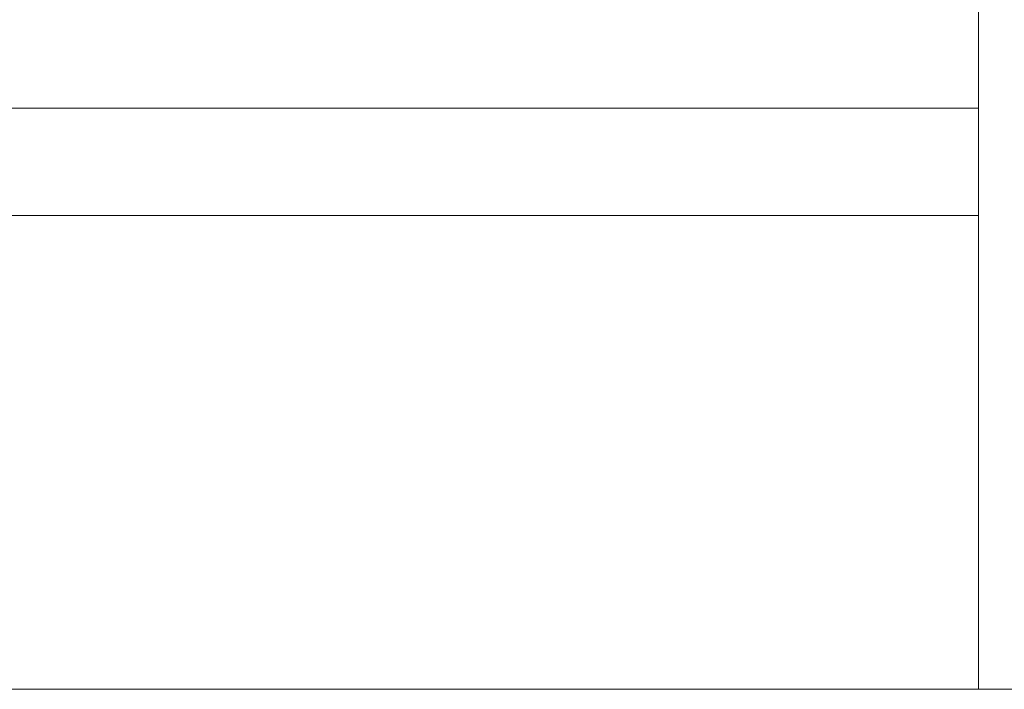
# Model space of a CAD drawing. Units: millimetres. Extents: x 27 to 224, y 19 to 246.
# Drawn here: x 99 to 105, y 25 to 29 of the extents above; entities that cross this region are included whole.
import ezdxf

# ---------------------------------------------------------------- set-up
doc = ezdxf.new("R2010")
doc.units = ezdxf.units.MM
doc.header["$LTSCALE"] = 25.4
doc.header["$PDMODE"] = 1
doc.header["$PDSIZE"] = -2
doc.layers.add('Dimension', color=7, linetype='Continuous', lineweight=5)
doc.layers.add('None', color=7, linetype='Continuous', lineweight=5)
doc.styles.add('Fago Offc', font='FagoOffc.ttf')
doc.dimstyles.new('DIN', dxfattribs={"dimtxt": 3.446933, "dimasz": 3.175, "dimexe": 2, "dimexo": 0, "dimgap": 1, "dimtad": 1, "dimtxsty": 'Fago Offc', "dimblk": 'VW_FILLEDARROW', "dimblk1": 'VW_FILLEDARROW', "dimblk2": 'VW_FILLEDARROW', "dimcen": 0, "dimazin": 0, "dimtfac": 1, "dimtix": 1, "dimtmove": 0, "dimatfit": 0, "dimldrblk": 'VW_FILLEDARROW', "dimfxl": 1, "dimfrac": 2, "dimtolj": 1, "dimarcsym": 0})

# ---------------------------------------------------------------- blocks, each defined once
blk = doc.blocks.new('*U20')
at = {"layer": 'None', "color": 7, "linetype": 'Continuous', "lineweight": 5, "transparency": 33554687}
for p, q in [((-306.389, 48.8132), (-306.389, 54.6132)), ((-306.389, 48.8132), (-306.389, 54.6132)), ((-314.789, 52.3805), (-306.389, 52.3805)), ((-314.789, 52.3805), (-306.389, 52.3805)), ((-314.789, 52.3805), (-306.389, 52.3805)), ((-314.789, 52.3805), (-306.389, 52.3805)), ((-314.789, 52.3805), (-306.389, 52.3805)), ((-314.789, 52.3805), (-306.389, 52.3805)), ((-314.789, 52.3805), (-306.389, 52.3805)), ((-314.789, 52.3805), (-306.389, 52.3805)), ((-306.389, 52.3805), (-306.389, 51.7205)), ((-306.389, 52.3805), (-306.389, 51.7205)), ((-306.389, 52.3805), (-306.389, 51.7205)), ((-306.389, 52.3805), (-306.389, 51.7205)), ((-306.389, 52.3805), (-306.389, 51.7205)), ((-306.389, 52.3805), (-306.389, 51.7205)), ((-306.389, 52.3805), (-306.389, 51.7205)), ((-306.389, 52.3805), (-306.389, 51.7205)), ((-306.389, 51.7205), (-314.789, 51.7205)), ((-306.389, 51.7205), (-314.789, 51.7205)), ((-306.389, 51.7205), (-314.789, 51.7205)), ((-306.389, 51.7205), (-314.789, 51.7205)), ((-306.389, 51.7205), (-314.789, 51.7205)), ((-306.389, 51.7205), (-314.789, 51.7205)), ((-306.389, 51.7205), (-314.789, 51.7205)), ((-306.389, 51.7205), (-314.789, 51.7205)), ((-306.389, 48.8132), (-303.289, 48.8132)), ((-303.289, 48.8132), (-306.389, 48.8132))]:
    blk.add_line(p, q, dxfattribs=at)
blk = doc.blocks.new('VW_FILLEDARROW')
at = {"linetype": 'Continuous', "lineweight": 0, "transparency": 16777216}
blk.add_hatch(color=0, dxfattribs=at).paths.add_polyline_path([(-1, 0.2679), (0, 0), (-1, -0.2679)])
at = {"color": 0, "linetype": 'Continuous', "lineweight": 5, "transparency": 16777216, "flags": 128}
blk.add_lwpolyline([(-1, 0.2679), (0, 0), (-1, -0.2679)], close=True, dxfattribs=at)
blk = doc.blocks.new('*D21')
at = {"layer": 'Defpoints', "color": 0, "transparency": 16777216}
for p in [(-369.689, 54.6132), (-306.389, 54.6132), (-306.389, 48.8132)]:
    blk.add_point(p, dxfattribs=at)
at = {"layer": 'Dimension', "color": 0, "linetype": 'Continuous', "lineweight": -2, "transparency": 16777216}
for p, q in [((-369.689, 57.7882), (-369.689, 60.9632)), ((-306.389, 54.6132), (-371.689, 54.6132)), ((-369.689, 48.8132), (-369.689, 54.6132)), ((-306.389, 48.8132), (-371.689, 48.8132)), ((-369.689, 45.6382), (-369.689, 42.4632))]:
    blk.add_line(p, q, dxfattribs=at)
at = {"layer": 'Dimension', "color": 0, "lineweight": -2, "transparency": 16777216, "xscale": 3.174999999999999, "yscale": 3.174999999999999, "zscale": 3.174999999999999}
for p, rotation in [((-369.689, 54.6132), 270), ((-369.689, 48.8132), 90)]:
    blk.add_blockref('VW_FILLEDARROW', p, dxfattribs=dict(at, rotation=rotation))
at = {"layer": 'Dimension', "color": 0, "lineweight": 5, "transparency": 16777216, "insert": (-375.3054, 51.7132), "char_height": 3.44693, "attachment_point": 5, "rotation": 90, "style": 'Fago Offc'}
blk.add_mtext('\\A1;5,8mm', dxfattribs=at)
blk = doc.blocks.new('*U24')
at = {"layer": 'None', "color": 7, "transparency": 33554687}
blk.add_blockref('*U20', (0, 0), dxfattribs=at)
at = {"layer": 'Dimension', "color": 7, "linetype": 'Continuous', "lineweight": 5, "transparency": 33554687}
dim = blk.add_linear_dim(base=(-369.689, 54.6132), p1=(-306.389, 48.8132), p2=(-306.389, 54.6132), angle=270, dimstyle='DIN', override={"dimpost": '<>mm', "dimtxsty": 'Fago Offc', "dimtix": 0, "dimtmove": 2}, dxfattribs=at)
dim.commit()
dim.dimension.update_dxf_attribs({"geometry": '*D21', "text_midpoint": (-375.3054, 51.7132)})

msp = doc.modelspace()

# ---------------------------------------------------------------- block references
at = {"layer": 'None', "color": 7, "transparency": 33554687}
msp.add_blockref('*U24', (411.0494, -23.45), dxfattribs=at)

doc.saveas('drawing.dxf')
